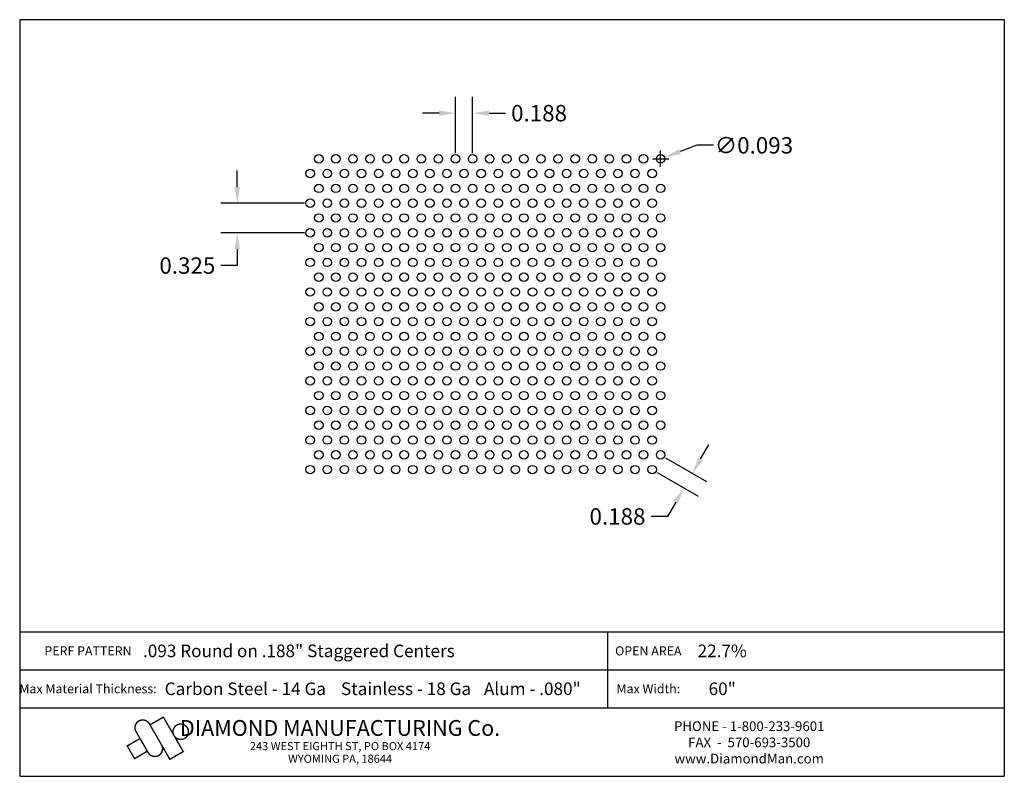
# Model space of a CAD drawing. Extents: x 0.1 to 10.9, y -9.3 to -1.
import ezdxf
from ezdxf.enums import TextEntityAlignment as Align

# ---------------------------------------------------------------- set-up
doc = ezdxf.new("R2010")
doc.units = 0
doc.header["$MEASUREMENT"] = 0
doc.layers.get('0').update_dxf_attribs({"linetype": 'CONTINUOUS'})
doc.layers.get('DEFPOINTS').update_dxf_attribs({"linetype": 'CONTINUOUS'})
doc.layers.add('BLU', color=5, linetype='CONTINUOUS')
doc.layers.add('TEXT', color=7, linetype='CONTINUOUS')
doc.styles.add('TECHNIC', font='swissck.ttf')
doc.dimstyles.get("Standard").update_dxf_attribs({"dimtxt": 0.18, "dimasz": 0.18, "dimexe": 0.18, "dimexo": 0.0625, "dimgap": 0.09, "dimtad": 0, "dimtih": 1, "dimtoh": 1, "dimdec": 3, "dimzin": 0, "dimdsep": 46, "dimtxsty": 'TECHNIC', "dimcen": 0.09, "dimadec": 0, "dimazin": 0, "dimtfac": 1, "dimtdec": 3, "dimtofl": 0, "dimtmove": 0, "dimatfit": 3, "dimfxl": 1, "dimtolj": 1, "dimtzin": 0, "dimarcsym": 0})

# ---------------------------------------------------------------- blocks, each defined once
blk = doc.blocks.new('*D0')
at = {"color": 0, "lineweight": -2}
for p, q in [((7.569, -5.836), (7.659, -5.68)), ((7.185, -5.822), (7.635, -6.082)), ((7.091, -5.984), (7.542, -6.244)), ((7.296, -6.31), (7.206, -6.466)), ((7.206, -6.466), (7.026, -6.466))]:
    blk.add_line(p, q, dxfattribs=at)
at = {"color": 0}
for points in [[(7.543, -5.821), (7.595, -5.851), (7.479, -5.992)], [(7.27, -6.295), (7.322, -6.325), (7.386, -6.154)]]:
    blk.add_solid(points, dxfattribs=at)
at = {"layer": 'DEFPOINTS', "color": 0}
for p in [(7.13, -5.79), (7.037, -5.953), (7.386, -6.154)]:
    blk.add_point(p, dxfattribs=at)
at = {"color": 0, "insert": (6.657, -6.466), "char_height": 0.18, "attachment_point": 5, "style": 'TECHNIC'}
blk.add_mtext('\\A1;0.188', dxfattribs=at)
blk = doc.blocks.new('*D1')
at = {"color": 0, "lineweight": -2}
for p, q in [((4.88, -2.48), (4.88, -1.862)), ((5.068, -2.48), (5.068, -1.862)), ((4.7, -2.042), (4.52, -2.042)), ((5.248, -2.042), (5.428, -2.042))]:
    blk.add_line(p, q, dxfattribs=at)
at = {"color": 0}
for points in [[(4.7, -2.012), (4.7, -2.072), (4.88, -2.042)], [(5.248, -2.012), (5.248, -2.072), (5.068, -2.042)]]:
    blk.add_solid(points, dxfattribs=at)
at = {"layer": 'DEFPOINTS', "color": 0}
for p in [(5.068, -2.042), (4.88, -2.542), (5.068, -2.542)]:
    blk.add_point(p, dxfattribs=at)
at = {"color": 0, "insert": (5.797, -2.042), "char_height": 0.18, "attachment_point": 5, "style": 'TECHNIC'}
blk.add_mtext('\\A1;0.188', dxfattribs=at)
blk = doc.blocks.new('*D2')
at = {"color": 0, "lineweight": -2}
for p, q in [((2.487, -2.85), (2.487, -2.67)), ((3.224, -3.03), (2.307, -3.03)), ((3.224, -3.354), (2.307, -3.354)), ((2.487, -3.534), (2.487, -3.714)), ((2.487, -3.714), (2.307, -3.714))]:
    blk.add_line(p, q, dxfattribs=at)
at = {"color": 0}
for points in [[(2.457, -2.85), (2.517, -2.85), (2.487, -3.03)], [(2.457, -3.534), (2.517, -3.534), (2.487, -3.354)]]:
    blk.add_solid(points, dxfattribs=at)
at = {"layer": 'DEFPOINTS', "color": 0}
for p in [(3.287, -3.03), (2.487, -3.354), (3.287, -3.354)]:
    blk.add_point(p, dxfattribs=at)
at = {"color": 0, "insert": (1.939, -3.714), "char_height": 0.18, "attachment_point": 5, "style": 'TECHNIC'}
blk.add_mtext('\\A1;0.325', dxfattribs=at)
blk = doc.blocks.new('*D3')
at = {"color": 0, "lineweight": -2}
for p, q in [((7.13, -2.632), (7.13, -2.452)), ((7.529, -2.395), (7.343, -2.464)), ((7.709, -2.395), (7.529, -2.395)), ((7.04, -2.542), (7.22, -2.542))]:
    blk.add_line(p, q, dxfattribs=at)
at = {"color": 0}
blk.add_solid([(7.333, -2.436), (7.353, -2.492), (7.174, -2.526)], dxfattribs=at)
at = {"layer": 'DEFPOINTS', "color": 0}
for p in [(7.087, -2.558), (7.174, -2.526)]:
    blk.add_point(p, dxfattribs=at)
at = {"color": 0, "insert": (8.154, -2.395), "char_height": 0.18, "attachment_point": 5, "style": 'TECHNIC'}
blk.add_mtext('\\A1;∅0.093', dxfattribs=at)

msp = doc.modelspace()

# ---------------------------------------------------------------- linework, layer by layer
for centre in [(3.3804, -2.5424), (3.5679, -2.5424), (3.7554, -2.5424), (3.9429, -2.5424), (4.1304, -2.5424), (4.3179, -2.5424), (4.5054, -2.5424), (4.6929, -2.5424), (4.8804, -2.5424), (5.0679, -2.5424), (5.2554, -2.5424), (5.4429, -2.5424), (5.6304, -2.5424), (5.8179, -2.5424), (6.0054, -2.5424), (6.1929, -2.5424), (6.3804, -2.5424), (6.5679, -2.5424), (6.7554, -2.5424), (6.9429, -2.5424), (7.1304, -2.5424), (3.2867, -2.7048), (3.4742, -2.7048), (3.6617, -2.7048), (3.8492, -2.7048), (4.0367, -2.7048), (4.2242, -2.7048), (4.4117, -2.7048), (4.5992, -2.7048), (4.7867, -2.7048), (4.9742, -2.7048), (5.1617, -2.7048), (5.3492, -2.7048), (5.5367, -2.7048), (5.7242, -2.7048), (5.9117, -2.7048), (6.0992, -2.7048), (6.2867, -2.7048), (6.4742, -2.7048), (6.6617, -2.7048), (6.8492, -2.7048), (7.0367, -2.7048), (3.3804, -2.8672), (3.5679, -2.8672), (3.7554, -2.8672), (3.9429, -2.8672), (4.1304, -2.8672), (4.3179, -2.8672), (4.5054, -2.8672), (4.6929, -2.8672), (4.8804, -2.8672), (5.0679, -2.8672), (5.2554, -2.8672), (5.4429, -2.8672), (5.6304, -2.8672), (5.8179, -2.8672), (6.0054, -2.8672), (6.1929, -2.8672), (6.3804, -2.8672), (6.5679, -2.8672), (6.7554, -2.8672), (6.9429, -2.8672), (7.1304, -2.8672), (3.2867, -3.0296), (3.4742, -3.0296), (3.6617, -3.0296), (3.8492, -3.0296), (4.0367, -3.0296), (4.2242, -3.0296), (4.4117, -3.0296), (4.5992, -3.0296), (4.7867, -3.0296), (4.9742, -3.0296), (5.1617, -3.0296), (5.3492, -3.0296), (5.5367, -3.0296), (5.7242, -3.0296), (5.9117, -3.0296), (6.0992, -3.0296), (6.2867, -3.0296), (6.4742, -3.0296), (6.6617, -3.0296), (6.8492, -3.0296), (7.0367, -3.0296), (3.3804, -3.192), (3.5679, -3.192), (3.7554, -3.192), (3.9429, -3.192), (4.1304, -3.192), (4.3179, -3.192), (4.5054, -3.192), (4.6929, -3.192), (4.8804, -3.192), (5.0679, -3.192), (5.2554, -3.192), (5.4429, -3.192), (5.6304, -3.192), (5.8179, -3.192), (6.0054, -3.192), (6.1929, -3.192), (6.3804, -3.192), (6.5679, -3.192), (6.7554, -3.192), (6.9429, -3.192), (7.1304, -3.192), (3.2867, -3.3544), (3.4742, -3.3544), (3.6617, -3.3544), (3.8492, -3.3544), (4.0367, -3.3544), (4.2242, -3.3544), (4.4117, -3.3544), (4.5992, -3.3544), (4.7867, -3.3544), (4.9742, -3.3544), (5.1617, -3.3544), (5.3492, -3.3544), (5.5367, -3.3544), (5.7242, -3.3544), (5.9117, -3.3544), (6.0992, -3.3544), (6.2867, -3.3544), (6.4742, -3.3544), (6.6617, -3.3544), (6.8492, -3.3544), (7.0367, -3.3544), (3.3804, -3.5168), (3.5679, -3.5168), (3.7554, -3.5168), (3.9429, -3.5168), (4.1304, -3.5168), (4.3179, -3.5168), (4.5054, -3.5168), (4.6929, -3.5168), (4.8804, -3.5168), (5.0679, -3.5168), (5.2554, -3.5168), (5.4429, -3.5168), (5.6304, -3.5168), (5.8179, -3.5168), (6.0054, -3.5168), (6.1929, -3.5168), (6.3804, -3.5168), (6.5679, -3.5168), (6.7554, -3.5168), (6.9429, -3.5168), (7.1304, -3.5168), (3.2867, -3.6792), (3.4742, -3.6792), (3.6617, -3.6792), (3.8492, -3.6792), (4.0367, -3.6792), (4.2242, -3.6792), (4.4117, -3.6792), (4.5992, -3.6792), (4.7867, -3.6792), (4.9742, -3.6792), (5.1617, -3.6792), (5.3492, -3.6792), (5.5367, -3.6792), (5.7242, -3.6792), (5.9117, -3.6792), (6.0992, -3.6792), (6.2867, -3.6792), (6.4742, -3.6792), (6.6617, -3.6792), (6.8492, -3.6792), (7.0367, -3.6792), (3.3804, -3.8416), (3.5679, -3.8416), (3.7554, -3.8416), (3.9429, -3.8416), (4.1304, -3.8416), (4.3179, -3.8416), (4.5054, -3.8416), (4.6929, -3.8416), (4.8804, -3.8416), (5.0679, -3.8416), (5.2554, -3.8416), (5.4429, -3.8416), (5.6304, -3.8416), (5.8179, -3.8416), (6.0054, -3.8416), (6.1929, -3.8416), (6.3804, -3.8416), (6.5679, -3.8416), (6.7554, -3.8416), (6.9429, -3.8416), (7.1304, -3.8416), (3.2867, -4.004), (3.4742, -4.004), (3.6617, -4.004), (3.8492, -4.004), (4.0367, -4.004), (4.2242, -4.004), (4.4117, -4.004), (4.5992, -4.004), (4.7867, -4.004), (4.9742, -4.004), (5.1617, -4.004), (5.3492, -4.004), (5.5367, -4.004), (5.7242, -4.004), (5.9117, -4.004), (6.0992, -4.004), (6.2867, -4.004), (6.4742, -4.004), (6.6617, -4.004), (6.8492, -4.004), (7.0367, -4.004), (3.3804, -4.1664), (3.5679, -4.1664), (3.7554, -4.1664), (3.9429, -4.1664), (4.1304, -4.1664), (4.3179, -4.1664), (4.5054, -4.1664), (4.6929, -4.1664), (4.8804, -4.1664), (5.0679, -4.1664), (5.2554, -4.1664), (5.4429, -4.1664), (5.6304, -4.1664), (5.8179, -4.1664), (6.0054, -4.1664), (6.1929, -4.1664), (6.3804, -4.1664), (6.5679, -4.1664), (6.7554, -4.1664), (6.9429, -4.1664), (7.1304, -4.1664), (3.2867, -4.3288), (3.4742, -4.3288), (3.6617, -4.3288), (3.8492, -4.3288), (4.0367, -4.3288), (4.2242, -4.3288), (4.4117, -4.3288), (4.5992, -4.3288), (4.7867, -4.3288), (4.9742, -4.3288), (5.1617, -4.3288), (5.3492, -4.3288), (5.5367, -4.3288), (5.7242, -4.3288), (5.9117, -4.3288), (6.0992, -4.3288), (6.2867, -4.3288), (6.4742, -4.3288), (6.6617, -4.3288), (6.8492, -4.3288), (7.0367, -4.3288), (3.3804, -4.4912), (3.5679, -4.4912), (3.7554, -4.4912), (3.9429, -4.4912), (4.1304, -4.4912), (4.3179, -4.4912), (4.5054, -4.4912), (4.6929, -4.4912), (4.8804, -4.4912), (5.0679, -4.4912), (5.2554, -4.4912), (5.4429, -4.4912), (5.6304, -4.4912), (5.8179, -4.4912), (6.0054, -4.4912), (6.1929, -4.4912), (6.3804, -4.4912), (6.5679, -4.4912), (6.7554, -4.4912), (6.9429, -4.4912), (7.1304, -4.4912), (3.2867, -4.6536), (3.4742, -4.6536), (3.6617, -4.6536), (3.8492, -4.6536), (4.0367, -4.6536), (4.2242, -4.6536), (4.4117, -4.6536), (4.5992, -4.6536), (4.7867, -4.6536), (4.9742, -4.6536), (5.1617, -4.6536), (5.3492, -4.6536), (5.5367, -4.6536), (5.7242, -4.6536), (5.9117, -4.6536), (6.0992, -4.6536), (6.2867, -4.6536), (6.4742, -4.6536), (6.6617, -4.6536), (6.8492, -4.6536), (7.0367, -4.6536), (3.3804, -4.816), (3.5679, -4.816), (3.7554, -4.816), (3.9429, -4.816), (4.1304, -4.816), (4.3179, -4.816), (4.5054, -4.816), (4.6929, -4.816), (4.8804, -4.816), (5.0679, -4.816), (5.2554, -4.816), (5.4429, -4.816), (5.6304, -4.816), (5.8179, -4.816), (6.0054, -4.816), (6.1929, -4.816), (6.3804, -4.816), (6.5679, -4.816), (6.7554, -4.816), (6.9429, -4.816), (7.1304, -4.816), (3.2867, -4.9784), (3.4742, -4.9784), (3.6617, -4.9784), (3.8492, -4.9784), (4.0367, -4.9784), (4.2242, -4.9784), (4.4117, -4.9784), (4.5992, -4.9784), (4.7867, -4.9784), (4.9742, -4.9784), (5.1617, -4.9784), (5.3492, -4.9784), (5.5367, -4.9784), (5.7242, -4.9784), (5.9117, -4.9784), (6.0992, -4.9784), (6.2867, -4.9784), (6.4742, -4.9784), (6.6617, -4.9784), (6.8492, -4.9784), (7.0367, -4.9784), (3.3804, -5.1408), (3.5679, -5.1408), (3.7554, -5.1408), (3.9429, -5.1408), (4.1304, -5.1408), (4.3179, -5.1408), (4.5054, -5.1408), (4.6929, -5.1408), (4.8804, -5.1408), (5.0679, -5.1408), (5.2554, -5.1408), (5.4429, -5.1408), (5.6304, -5.1408), (5.8179, -5.1408), (6.0054, -5.1408), (6.1929, -5.1408), (6.3804, -5.1408), (6.5679, -5.1408), (6.7554, -5.1408), (6.9429, -5.1408), (7.1304, -5.1408), (3.2867, -5.3032), (3.4742, -5.3032), (3.6617, -5.3032), (3.8492, -5.3032), (4.0367, -5.3032), (4.2242, -5.3032), (4.4117, -5.3032), (4.5992, -5.3032), (4.7867, -5.3032), (4.9742, -5.3032), (5.1617, -5.3032), (5.3492, -5.3032), (5.5367, -5.3032), (5.7242, -5.3032), (5.9117, -5.3032), (6.0992, -5.3032), (6.2867, -5.3032), (6.4742, -5.3032), (6.6617, -5.3032), (6.8492, -5.3032), (7.0367, -5.3032), (3.3804, -5.4656), (3.5679, -5.4656), (3.7554, -5.4656), (3.9429, -5.4656), (4.1304, -5.4656), (4.3179, -5.4656), (4.5054, -5.4656), (4.6929, -5.4656), (4.8804, -5.4656), (5.0679, -5.4656), (5.2554, -5.4656), (5.4429, -5.4656), (5.6304, -5.4656), (5.8179, -5.4656), (6.0054, -5.4656), (6.1929, -5.4656), (6.3804, -5.4656), (6.5679, -5.4656), (6.7554, -5.4656), (6.9429, -5.4656), (7.1304, -5.4656), (3.2867, -5.628), (3.4742, -5.628), (3.6617, -5.628), (3.8492, -5.628), (4.0367, -5.628), (4.2242, -5.628), (4.4117, -5.628), (4.5992, -5.628), (4.7867, -5.628), (4.9742, -5.628), (5.1617, -5.628), (5.3492, -5.628), (5.5367, -5.628), (5.7242, -5.628), (5.9117, -5.628), (6.0992, -5.628), (6.2867, -5.628), (6.4742, -5.628), (6.6617, -5.628), (6.8492, -5.628), (7.0367, -5.628), (3.3804, -5.7904), (3.5679, -5.7904), (3.7554, -5.7904), (3.9429, -5.7904), (4.1304, -5.7904), (4.3179, -5.7904), (4.5054, -5.7904), (4.6929, -5.7904), (4.8804, -5.7904), (5.0679, -5.7904), (5.2554, -5.7904), (5.4429, -5.7904), (5.6304, -5.7904), (5.8179, -5.7904), (6.0054, -5.7904), (6.1929, -5.7904), (6.3804, -5.7904), (6.5679, -5.7904), (6.7554, -5.7904), (6.9429, -5.7904), (7.1304, -5.7904), (3.2867, -5.9528), (3.4742, -5.9528), (3.6617, -5.9528), (3.8492, -5.9528), (4.0367, -5.9528), (4.2242, -5.9528), (4.4117, -5.9528), (4.5992, -5.9528), (4.7867, -5.9528), (4.9742, -5.9528), (5.1617, -5.9528), (5.3492, -5.9528), (5.5367, -5.9528), (5.7242, -5.9528), (5.9117, -5.9528), (6.0992, -5.9528), (6.2867, -5.9528), (6.4742, -5.9528), (6.6617, -5.9528), (6.8492, -5.9528), (7.0367, -5.9528)]:
    msp.add_circle(centre, 0.0465)
at = {"layer": 'BLU'}
for p, q in [((0.1, -1.0167), (0.1, -9.317)), ((10.9, -1.0167), (0.1, -1.0167)), ((10.9, -1.0167), (10.9, -9.317)), ((0.1, -7.7333), (10.9, -7.7333)), ((0.1, -7.7333), (10.9, -7.7333)), ((6.5502, -8.1488), (6.5502, -7.7333)), ((0.1, -8.1488), (10.9, -8.1488)), ((0.1, -8.1488), (10.9, -8.1488)), ((6.5502, -8.5643), (6.5502, -8.1488)), ((0.1, -8.5643), (10.9, -8.5643)), ((0.1, -8.5643), (10.9, -8.5643)), ((0.1, -9.317), (10.9, -9.317))]:
    msp.add_line(p, q, dxfattribs=at)
at = {"layer": 'BLU', "color": 3}
msp.add_line((1.6249, -9.0881), (1.6249, -9.088), dxfattribs=at)
at = {"layer": 'BLU', "color": 3, "const_width": 0.0154}
for points in [[(1.5226, -8.7414, 1.0001455), (1.3758, -8.8262, 1.0001455)], [(1.509, -9.057, 1.0001455), (1.6559, -8.9722, 1.0001455)]]:
    msp.add_lwpolyline(points, format="xyb", dxfattribs=at)
for points in [[(1.5226, -8.7413), (1.7473, -9.1304), (1.8941, -9.0457), (1.6761, -8.6679), (1.5292, -8.7527)], [(1.509, -9.057), (1.3758, -8.8261)], [(1.2728, -8.987), (1.4196, -8.9022)], [(1.362, -9.1268), (1.2772, -8.9799)], [(1.3534, -9.1267), (1.5003, -9.0419)]]:
    msp.add_lwpolyline(points, dxfattribs=at)
msp.add_lwpolyline([(1.8664, -8.7431, 0.0984914), (1.8339, -8.7496, 0.0984914), (1.8064, -8.768, 0.0984914), (1.788, -8.7955, 0.0984914), (1.7816, -8.8279, 0.0984914), (1.788, -8.8604, 0.0984914), (1.8064, -8.8879, 0.0984914), (1.8339, -8.9063, 0.0984914), (1.8664, -8.9127, 0.0984914), (1.8988, -8.9063, 0.0984914), (1.9263, -8.8879, 0.0984914), (1.9447, -8.8604, 0.0984914), (1.9512, -8.8279, 0.0984914), (1.9447, -8.7955, 0.0984914), (1.9263, -8.768, 0.0984914), (1.8988, -8.7496, 0.0984914)], format="xyb", close=True, dxfattribs=at)

# ---------------------------------------------------------------- texts
at = {"layer": 'BLU', "color": 3, "style": 'TECHNIC'}
for s, height, p in [('.093 Round on .188" Staggered Centers', 0.138142, (3.1621, -7.941)), ('22.7%%%', 0.13814, (7.8057, -7.941)), ('Carbon Steel - 14 Ga', 0.138142, (2.5751, -8.3565)), ('Stainless - 18 Ga', 0.138142, (4.3377, -8.3565)), ('Alum - .080"', 0.138142, (5.7227, -8.3565)), ('60"', 0.13814, (7.8057, -8.3565))]:
    msp.add_text(s, height=height, dxfattribs=at).set_placement(p, align=Align.MIDDLE_CENTER)
at = {"layer": 'TEXT', "style": 'TECHNIC'}
for s, height, p in [('PERF PATTERN', 0.099803, (0.8491, -7.941)), ('OPEN AREA', 0.0998, (6.9953, -7.941)), ('Max Material Thickness:', 0.099803, (0.8491, -8.3565)), ('Max Width:', 0.0998, (6.9953, -8.3565))]:
    msp.add_text(s, height=height, dxfattribs=at).set_placement(p, align=Align.MIDDLE_CENTER)
at = {"layer": 'TEXT', "color": 7, "style": 'TECHNIC'}
for s, height, p in [('DIAMOND MANUFACTURING Co.', 0.173457, (3.6144, -8.8734)), ('PHONE - 1-800-233-9601', 0.106566, (8.102, -8.8206)), ('243 WEST EIGHTH ST, PO BOX 4174', 0.088805, (3.6144, -9.0301)), ('FAX  -  570-693-3500', 0.106566, (8.102, -8.9983)), ('www.DiamondMan.com', 0.106566, (8.102, -9.1759)), ('WYOMING PA, 18644', 0.088805, (3.6144, -9.1688))]:
    msp.add_text(s, height=height, dxfattribs=at).set_placement(p, align=Align.CENTER)

# ---------------------------------------------------------------- dimensions: what is measured, and where the dimension line sits
for p1, p2, distance, picture, middle in [((4.8804415549, -2.5423842699), (5.0679415549, -2.5423842699), 0.5005795289, '*D1', (5.796532464, -2.0418047409)), ((3.2867, -3.0296), (3.2867, -3.3544), -0.7992, '*D2', (1.9391, -3.7144)), ((7.13044, -5.79038), (7.03669, -5.95278), 0.40295, '*D0', (6.65709, -6.46602))]:
    dim = msp.add_aligned_dim(p1=p1, p2=p2, distance=distance, dimstyle='Standard')
    dim.commit()
    dim.dimension.update_dxf_attribs({"geometry": picture, "text_midpoint": middle})
dim = msp.add_diameter_dim_2p(p1=(7.0868, -2.5585), p2=(7.1741, -2.5263), dimstyle='Standard')
dim.commit()
dim.dimension.update_dxf_attribs({"geometry": '*D3', "text_midpoint": (8.1538, -2.3953), "dimtype": 131})

doc.saveas('drawing.dxf')
